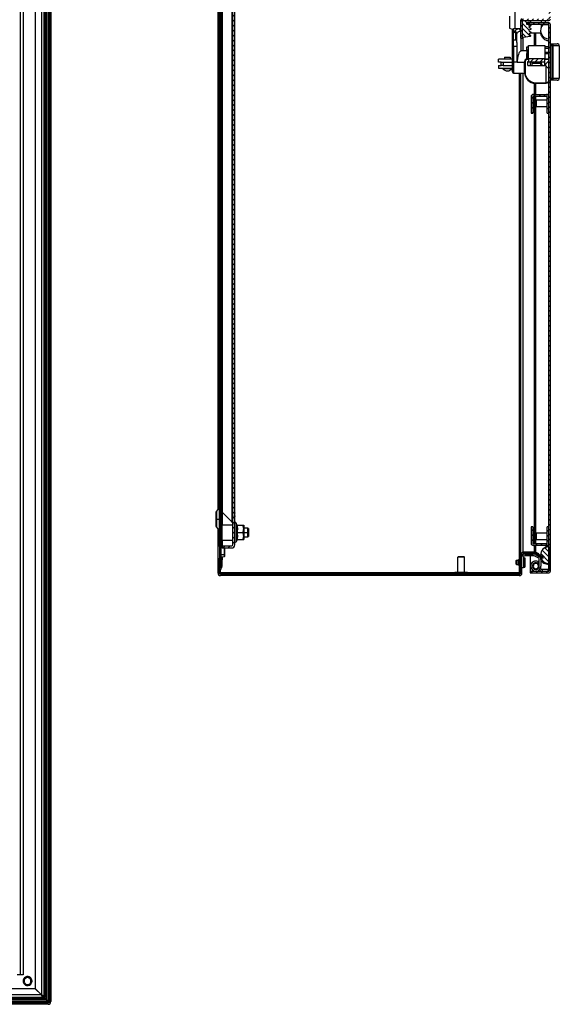
# Model space of a CAD drawing. Units: millimetres. Extents: x -761 to 6470, y -962 to 1260.
# Drawn here: x 4114 to 4601, y -569 to 321 of the extents above; entities that cross this region are included whole.
import ezdxf

# ---------------------------------------------------------------- set-up
doc = ezdxf.new("R2010")
doc.units = ezdxf.units.MM
pattern_1 = [(45, (3551.73, 2186.65), (-2.245064, 2.245064), [])]
pattern_2 = [(135, (3551.73, 2186.65), (-2.245064, -2.245064), [])]

msp = doc.modelspace()

# ---------------------------------------------------------------- hatches: boundary and pattern name
at = {"linetype": 'Continuous', "lineweight": 18}
h = msp.add_hatch(dxfattribs=at)
h.set_pattern_fill('ANSI31', style=0)
edge = h.paths.add_edge_path(flags=0)
edge.add_line((3144.15, -566.53), (3144.15, -555.93))
edge.add_line((3144.15, -555.93), (3142.95, -555.93))
edge.add_line((3142.95, -555.93), (3142.95, -566.53))
edge.add_arc((3145.35, -566.53), 2.4, 180, 270)
edge.add_line((3145.35, -568.93), (4139.25, -568.93))
edge.add_arc((4139.25, -566.53), 2.4, 270, 360)
edge.add_line((4141.65, -566.53), (4141.65, 828.67))
edge.add_arc((4139.25, 828.67), 2.4, 0, 90)
edge.add_line((4139.25, 831.07), (3144.05, 831.07))
edge.add_arc((3144.05, 828.67), 2.4, 90, 180)
edge.add_line((3141.65, 828.67), (3141.65, -565.93))
edge.add_line((3141.65, -565.93), (3142.85, -565.93))
edge.add_line((3142.85, -565.93), (3142.85, 828.67))
edge.add_arc((3144.05, 828.67), 1.2, 90, 180, ccw=False)
edge.add_line((3144.05, 829.87), (4139.25, 829.87))
edge.add_arc((4139.25, 828.67), 1.2, 0, 90, ccw=False)
edge.add_line((4140.45, 828.67), (4140.45, -566.53))
edge.add_arc((4139.25, -566.53), 1.2, 270, 360, ccw=False)
edge.add_line((4139.25, -567.73), (3145.35, -567.73))
edge.add_arc((3145.35, -566.53), 1.2, 180, 270, ccw=False)
h = msp.add_hatch(dxfattribs=at)
h.set_pattern_fill('ANSI31', angle=90, style=0)
h.set_pattern_definition(pattern_2)
h.paths.add_polyline_path([(4295.27, -173.17), (4295.27, 809.83), (4294.07, 809.83), (4294.07, -173.17)], flags=0)
h = msp.add_hatch(dxfattribs=at)
h.set_pattern_fill('ANSI31', style=0)
h.set_pattern_definition(pattern_1)
edge = h.paths.add_edge_path(flags=0)
edge.add_arc((4591.93, 321.34), 1.51, 270, 360)
edge.add_line((4593.44, 321.34), (4593.44, 814.34))
edge.add_arc((4591.93, 814.34), 1.51, 360, 450)
edge.add_line((4591.93, 815.85), (4574.94, 815.85))
edge.add_line((4574.94, 815.85), (4574.94, 814.35))
edge.add_line((4574.94, 814.35), (4591.93, 814.35))
edge.add_arc((4591.93, 814.34), 0.01, 0, 90, ccw=False)
edge.add_line((4591.94, 814.34), (4591.94, 321.34))
edge.add_arc((4591.93, 321.34), 0.01, -90, 0, ccw=False)
edge.add_line((4591.93, 321.33), (4567.95, 321.33))
edge.add_arc((4567.95, 319.82), 1.51, 90, 180)
edge.add_line((4566.44, 319.82), (4566.44, 303.83))
edge.add_line((4566.44, 303.83), (4567.94, 303.83))
edge.add_line((4567.94, 303.83), (4567.94, 319.82))
edge.add_arc((4567.95, 319.82), 0.01, 90, 180, ccw=False)
edge.add_line((4567.95, 319.83), (4591.93, 319.83))
h = msp.add_hatch(dxfattribs=at)
h.set_pattern_fill('ANSI31', style=0)
h.set_pattern_definition(pattern_1)
edge = h.paths.add_edge_path(flags=0)
edge.add_line((4307.77, -124.91), (4308.07, -124.91))
edge.add_line((4308.07, -124.91), (4308.07, 761.56))
edge.add_line((4308.07, 761.56), (4307.77, 761.56))
edge.add_line((4307.77, 761.56), (4307.77, 761.92))
edge.add_line((4307.77, 761.92), (4308.07, 761.92))
edge.add_line((4308.07, 761.92), (4308.07, 764.42))
edge.add_line((4308.07, 764.42), (4307.77, 764.42))
edge.add_line((4307.77, 764.42), (4307.77, 764.77))
edge.add_line((4307.77, 764.77), (4308.07, 764.77))
edge.add_line((4308.07, 764.77), (4308.07, 766.53))
edge.add_line((4308.07, 766.53), (4307.77, 766.53))
edge.add_line((4307.77, 766.53), (4307.77, 766.88))
edge.add_line((4307.77, 766.88), (4308.07, 766.88))
edge.add_line((4308.07, 766.88), (4308.07, 790.53))
edge.add_arc((4305.27, 790.53), 2.8, 0, 90)
edge.add_line((4305.27, 793.33), (4296.57, 793.33))
edge.add_line((4296.57, 793.33), (4296.57, 791.53))
edge.add_line((4296.57, 791.53), (4305.27, 791.53))
edge.add_arc((4305.27, 790.53), 1, 0, 90, ccw=False)
edge.add_line((4306.27, 790.53), (4306.27, -153.87))
edge.add_arc((4305.27, -153.87), 1, 270, 360, ccw=False)
edge.add_line((4305.27, -154.87), (4296.57, -154.87))
edge.add_line((4296.57, -154.87), (4296.57, -156.67))
edge.add_line((4296.57, -156.67), (4305.27, -156.67))
edge.add_arc((4305.27, -153.87), 2.8, 270, 360)
edge.add_line((4308.07, -153.87), (4308.07, -134.03))
edge.add_line((4308.07, -134.03), (4307.77, -134.03))
edge.add_line((4307.77, -134.03), (4307.77, -133.68))
edge.add_line((4307.77, -133.68), (4308.07, -133.68))
edge.add_line((4308.07, -133.68), (4308.07, -128.11))
edge.add_line((4308.07, -128.11), (4307.77, -128.11))
edge.add_line((4307.77, -128.11), (4307.77, -127.76))
edge.add_line((4307.77, -127.76), (4308.07, -127.76))
edge.add_line((4308.07, -127.76), (4308.07, -125.26))
edge.add_line((4308.07, -125.26), (4307.77, -125.26))
edge.add_line((4307.77, -125.26), (4307.77, -124.91))
h = msp.add_hatch(dxfattribs=at)
h.set_pattern_fill('ANSI31', angle=90, style=0)
h.set_pattern_definition(pattern_2)
edge = h.paths.add_edge_path(flags=0)
edge.add_line((4575.77, 309.32), (4574.33, 310.02))
edge.add_arc((4574.66, 310.7), 0.75, 115.86636, 244.13364, ccw=False)
edge.add_line((4574.33, 311.37), (4575.77, 312.07))
edge.add_arc((4575.66, 312.3), 0.25, 295.86636, 424.13364)
edge.add_line((4575.77, 312.52), (4574.33, 313.22))
edge.add_arc((4574.66, 313.9), 0.75, 115.86636, 244.13364, ccw=False)
edge.add_line((4574.33, 314.57), (4575.77, 315.27))
edge.add_arc((4575.66, 315.5), 0.25, 295.86636, 424.13364)
edge.add_line((4575.77, 315.72), (4574.33, 316.42))
edge.add_arc((4574.66, 317.1), 0.75, 115.86636, 244.13364, ccw=False)
edge.add_line((4574.33, 317.77), (4575.5, 318.34))
edge.add_arc((4575.4, 318.57), 0.25, 295.86636, 441.77328)
edge.add_line((4575.43, 318.82), (4568.43, 319.83))
edge.add_line((4568.43, 319.83), (4567.94, 319.46))
edge.add_line((4567.94, 319.46), (4567.94, 305.2))
edge.add_line((4567.94, 305.2), (4568.37, 304.76))
edge.add_line((4568.37, 304.76), (4575.43, 305.78))
edge.add_arc((4575.4, 306.03), 0.25, 278.22672, 424.13364)
edge.add_line((4575.5, 306.25), (4574.33, 306.82))
edge.add_arc((4574.66, 307.5), 0.75, 115.86636, 244.13364, ccw=False)
edge.add_line((4574.33, 308.17), (4575.77, 308.87))
edge.add_arc((4575.66, 309.1), 0.25, 295.86636, 424.13364)
h = msp.add_hatch(dxfattribs=at)
h.set_pattern_fill('ANSI31', style=0)
h.set_pattern_definition(pattern_1)
edge = h.paths.add_edge_path(flags=0)
edge.add_line((4574.94, -177.69), (4574.94, -179.19))
edge.add_line((4574.94, -179.19), (4591.93, -179.19))
edge.add_arc((4591.93, -177.68), 1.51, 270, 360)
edge.add_line((4593.44, -177.68), (4593.44, 316.32))
edge.add_arc((4591.93, 316.32), 1.51, 360, 450)
edge.add_line((4591.93, 317.83), (4571.94, 317.83))
edge.add_line((4571.94, 317.83), (4571.94, 316.33))
edge.add_line((4571.94, 316.33), (4591.93, 316.33))
edge.add_arc((4591.93, 316.32), 0.01, 0, 90, ccw=False)
edge.add_line((4591.94, 316.32), (4591.94, -177.68))
edge.add_arc((4591.93, -177.68), 0.01, 270, 360, ccw=False)
edge.add_line((4591.93, -177.69), (4574.94, -177.69))
h = msp.add_hatch(dxfattribs=at)
h.set_pattern_fill('ANSI31', style=0)
h.set_pattern_definition(pattern_1)
h.paths.add_polyline_path([(4573.44, 282.31), (4588.44, 282.31), (4588.44, 285.31), (4573.44, 285.31)], flags=0)
h = msp.add_hatch(dxfattribs=at)
h.set_pattern_fill('ANSI31', angle=90, style=0)
h.set_pattern_definition(pattern_2)
edge = h.paths.add_edge_path(flags=0)
edge.add_arc((4577.94, 251.08), 0.5, 90, 180, ccw=False)
edge.add_line((4577.94, 251.58), (4589.94, 251.58))
edge.add_arc((4589.94, 251.08), 0.5, 0, 90, ccw=False)
edge.add_line((4590.44, 251.08), (4590.44, 236.08))
edge.add_line((4590.44, 236.08), (4591.94, 236.08))
edge.add_line((4591.94, 236.08), (4591.94, 251.08))
edge.add_arc((4589.94, 251.08), 2, 0, 90)
edge.add_line((4589.94, 253.08), (4577.94, 253.08))
edge.add_arc((4577.94, 251.08), 2, 90, 180)
edge.add_line((4575.94, 251.08), (4575.94, 236.08))
edge.add_line((4575.94, 236.08), (4577.44, 236.08))
edge.add_line((4577.44, 236.08), (4577.44, 251.08))
h = msp.add_hatch(dxfattribs=at)
h.set_pattern_fill('ANSI31', angle=90, style=0)
h.set_pattern_definition(pattern_2)
edge = h.paths.add_edge_path(flags=0)
edge.add_arc((4589.94, -152.44), 0.5, 270, 360, ccw=False)
edge.add_line((4589.94, -152.94), (4577.94, -152.94))
edge.add_arc((4577.94, -152.44), 0.5, 180, 270, ccw=False)
edge.add_line((4577.44, -152.44), (4577.44, -137.44))
edge.add_line((4577.44, -137.44), (4575.94, -137.44))
edge.add_line((4575.94, -137.44), (4575.94, -152.44))
edge.add_arc((4577.94, -152.44), 2, 180, 270)
edge.add_line((4577.94, -154.44), (4589.94, -154.44))
edge.add_arc((4589.94, -152.44), 2, 270, 360)
edge.add_line((4591.94, -152.44), (4591.94, -137.44))
edge.add_line((4591.94, -137.44), (4590.44, -137.44))
edge.add_line((4590.44, -137.44), (4590.44, -152.44))
h = msp.add_hatch(dxfattribs=at)
h.set_pattern_fill('ANSI31', angle=90, style=0)
h.set_pattern_definition(pattern_2)
edge = h.paths.add_edge_path(flags=0)
edge.add_arc((4591.94, -163.19), 7.5, 90, 270)
edge.add_line((4591.94, -170.69), (4591.94, -155.69))
h = msp.add_hatch(dxfattribs=at)
h.set_pattern_fill('ANSI31', style=0)
h.set_pattern_definition(pattern_1)
edge = h.paths.add_edge_path(flags=0)
edge.add_line((4293.84, -179.27), (4293.84, -177.77))
edge.add_arc((4295.34, -177.77), 1.5, 135, 180, ccw=False)
edge.add_line((4294.28, -176.71), (4295.54, -175.45))
edge.add_arc((4293.27, -173.19), 3.2, 315, 360)
edge.add_line((4296.47, -173.19), (4296.47, -167.57))
edge.add_line((4296.47, -167.57), (4295.27, -167.57))
edge.add_line((4295.27, -167.57), (4295.27, -173.19))
edge.add_arc((4293.27, -173.19), 2, 315, 360, ccw=False)
edge.add_line((4294.69, -174.6), (4293.43, -175.86))
edge.add_arc((4295.34, -177.77), 2.7, 135, 180)
edge.add_line((4292.64, -177.77), (4292.64, -179.27))
edge.add_arc((4295.04, -179.27), 2.4, 180, 270)
edge.add_line((4295.04, -181.67), (4565.24, -181.67))
edge.add_arc((4565.24, -179.27), 2.4, 270, 360)
edge.add_line((4567.64, -179.27), (4567.64, -163.07))
edge.add_arc((4568.84, -163.07), 1.2, 90, 180, ccw=False)
edge.add_line((4568.84, -161.87), (4579.02, -161.87))
edge.add_arc((4579.02, -163.07), 1.2, 60, 90, ccw=False)
edge.add_line((4579.62, -162.03), (4586.57, -166.05))
edge.add_line((4586.57, -166.05), (4587.17, -165.01))
edge.add_line((4587.17, -165.01), (4580.22, -160.99))
edge.add_arc((4579.02, -163.07), 2.4, 60, 90)
edge.add_line((4579.02, -160.67), (4568.84, -160.67))
edge.add_arc((4568.84, -163.07), 2.4, 90, 180)
edge.add_line((4566.44, -163.07), (4566.44, -179.27))
edge.add_arc((4565.24, -179.27), 1.2, -90, 0, ccw=False)
edge.add_line((4565.24, -180.47), (4295.04, -180.47))
edge.add_arc((4295.04, -179.27), 1.2, 180, 270, ccw=False)

# ---------------------------------------------------------------- linework, layer by layer
at = {"color": 7, "linetype": 'Continuous', "lineweight": 25}
for p, q in [((4139.25, 828.28), (4139.25, -566.14)), ((4140.45, 828.67), (4140.45, -566.53)), ((4141.65, 828.67), (4141.65, -566.53)), ((4133.17, 822.52), (4133.17, -560.38)), ((4135.43, 823.62), (4135.43, -561.47)), ((4136.69, 824.87), (4136.69, -562.73)), ((4137.75, 826.78), (4137.75, -564.64)), ((4127.55, 816.9), (4127.55, -554.76)), ((4294.07, 809.83), (4294.07, -173.17)), ((4295.27, 809.83), (4295.27, -173.17)), ((4113.85, 804.47), (4113.85, -542.33)), ((4116.65, 804.47), (4116.65, -542.33)), ((4306.27, -153.87), (4306.27, 790.53)), ((4296.47, 772.33), (4296.47, -135.67)), ((4305.27, 769.63), (4305.27, -132.97)), ((4292.64, 758.24), (4292.64, -121.58)), ((4296.57, -124.27), (4296.57, 760.93)), ((4308.07, -124.91), (4308.07, 761.56)), ((4556.34, 323.83), (4556.34, 312.83)), ((4561.14, 328.33), (4561.14, 312.33)), ((4556.34, 312.83), (4559.3, 311.84)), ((4564.87, 312.33), (4560.14, 312.33)), ((4566.44, 319.82), (4566.44, 303.83)), ((4568.43, 319.83), (4567.94, 319.46)), ((4567.94, 319.82), (4567.94, 303.83)), ((4567.94, 319.46), (4567.94, 305.2)), ((4567.95, 319.83), (4591.93, 319.83)), ((4575.43, 318.82), (4568.43, 319.83)), ((4569.14, 319.83), (4569.14, 319.72)), ((4571.94, 316.33), (4571.94, 317.83)), ((4591.93, 317.83), (4571.94, 317.83)), ((4591.93, 316.33), (4571.94, 316.33)), ((4574.33, 317.77), (4575.5, 318.34)), ((4575.77, 315.72), (4574.33, 316.42)), ((4574.33, 314.57), (4575.77, 315.27)), ((4575.77, 312.52), (4574.33, 313.22)), ((4574.33, 311.37), (4575.77, 312.07)), ((4586.84, 316.31), (4591.94, 316.31)), ((4588.64, 319.83), (4588.64, 317.83)), ((4588.64, 316.33), (4588.64, 316.31)), ((4591.93, 316.32), (4588.64, 316.32)), ((4591.94, 316.32), (4591.93, 316.32)), ((4591.94, -177.68), (4591.94, 316.32)), ((4593.44, -177.68), (4593.44, 316.32)), ((4560.14, 309.16), (4559.14, 309.16)), ((4559.14, 302.66), (4559.14, 309.16)), ((4560.14, 309.72), (4560.14, 310.09)), ((4560.14, 310.09), (4561.02, 310.09)), ((4560.14, 309.16), (4560.14, 309.72)), ((4560.14, 309.16), (4561.02, 309.16)), ((4560.14, 302.33), (4560.14, 309.16)), ((4561.94, 308.23), (4561.94, 302.33)), ((4561.94, 308.23), (4562.88, 308.23)), ((4562.88, 301.35), (4562.88, 308.23)), ((4566.44, 303.83), (4567.94, 303.83)), ((4566.87, 292.33), (4566.87, 303.83)), ((4567.94, 305.2), (4568.37, 304.76)), ((4568.37, 304.76), (4575.43, 305.78)), ((4575.77, 309.32), (4574.33, 310.02)), ((4574.33, 308.17), (4575.77, 308.87)), ((4575.5, 306.25), (4574.33, 306.82)), ((4584.86, 308.33), (4574.65, 308.33)), ((4559.14, 296.33), (4560.14, 296.33)), ((4559.14, 282.33), (4559.14, 296.33)), ((4560.14, 296.33), (4560.14, 302.33)), ((4560.14, 302.33), (4561.94, 302.33)), ((4563.39, 296.33), (4560.14, 296.33)), ((4560.14, 296.33), (4560.14, 282.33)), ((4563.39, 282.33), (4563.39, 296.33)), ((4571.94, 296.03), (4573.44, 296.03)), ((4571.94, 293.03), (4571.94, 296.03)), ((4573.44, 297.31), (4588.44, 297.31)), ((4573.44, 285.31), (4573.44, 297.31)), ((4588.44, 297.31), (4588.44, 285.31)), ((4591.94, 296.03), (4588.44, 296.03)), ((4591.94, 294.53), (4588.44, 294.53)), ((4593.44, 298.83), (4595.44, 298.83)), ((4595.44, 297.23), (4593.44, 297.23)), ((4594.94, 296.83), (4593.44, 296.83)), ((4594.94, 267.83), (4594.94, 296.83)), ((4595.44, 298.83), (4599.44, 298.83)), ((4595.44, 298.83), (4595.44, 297.23)), ((4595.44, 297.23), (4595.44, 267.43)), ((4601.44, 296.83), (4601.44, 267.83)), ((4546.53, 282.33), (4546.53, 284.83)), ((4559.14, 284.83), (4546.53, 284.83)), ((4551.98, 286.83), (4551.98, 284.83)), ((4551.98, 286.83), (4556.98, 286.83)), ((4556.98, 286.83), (4556.98, 284.83)), ((4566.61, 292.23), (4566.87, 292.33)), ((4571.94, 292.33), (4566.87, 292.33)), ((4571.94, 293.03), (4571.94, 290.08)), ((4573.44, 293.03), (4571.94, 293.03)), ((4573.44, 288.46), (4572.34, 289.28)), ((4572.44, 284.58), (4572.44, 285.08)), ((4572.44, 285.08), (4573.44, 285.08)), ((4588.44, 285.31), (4573.44, 285.31)), ((4573.44, 285.31), (4573.44, 282.31)), ((4588.44, 291.13), (4591.94, 291.13)), ((4591.94, 289.83), (4588.44, 289.83)), ((4588.44, 282.31), (4588.44, 285.31)), ((4588.44, 285.08), (4591.94, 285.08)), ((4548.98, 282.33), (4546.53, 282.33)), ((4546.53, 279.33), (4546.53, 276.83)), ((4546.53, 279.33), (4548.98, 279.33)), ((4546.53, 276.83), (4559.23, 276.83)), ((4548.98, 279.33), (4548.98, 282.33)), ((4548.98, 282.33), (4550.73, 282.33)), ((4550.73, 279.33), (4548.98, 279.33)), ((4550.23, 276.33), (4550.23, 276.83)), ((4558.73, 276.33), (4550.23, 276.33)), ((4550.73, 282.33), (4550.73, 279.33)), ((4550.73, 282.33), (4559.14, 282.33)), ((4550.73, 279.33), (4559.14, 279.33)), ((4558.73, 276.33), (4558.73, 276.83)), ((4560.14, 282.33), (4559.14, 282.33)), ((4563.39, 282.33), (4560.14, 282.33)), ((4569.94, 273.08), (4569.94, 282.58)), ((4570.44, 282.58), (4569.94, 282.58)), ((4570.44, 282.58), (4570.44, 273.08)), ((4572.94, 282.83), (4573.44, 282.83)), ((4572.94, 279.33), (4572.94, 282.83)), ((4572.94, 279.33), (4588.44, 279.33)), ((4588.44, 282.31), (4573.44, 282.31)), ((4574.94, 282.31), (4574.94, 279.33)), ((4576.54, 282.31), (4576.54, 279.33)), ((4576.54, 281.33), (4584.94, 281.33)), ((4584.84, 280.06), (4584.6, 279.4)), ((4584.94, 282.31), (4584.94, 280.23)), ((4585.94, 279.33), (4585.94, 279.86)), ((4588.44, 279.33), (4588.44, 282.31)), ((4591.94, 283.38), (4589.04, 280.48)), ((4589.04, 280.48), (4589.04, 278.98)), ((4589.04, 278.98), (4589.44, 278.58)), ((4589.44, 263.58), (4589.44, 278.58)), ((4591.94, 277.08), (4590.94, 277.08)), ((4560.14, 272.33), (4569.97, 272.33)), ((4566.44, 272.33), (4566.44, -162.43)), ((4570.44, 273.08), (4569.94, 273.08)), ((4593.44, 267.83), (4594.94, 267.83)), ((4593.44, 267.43), (4595.44, 267.43)), ((4595.44, 267.43), (4595.44, 265.83)), ((4579.94, 263.58), (4589.44, 263.58)), ((4579.94, 263.58), (4579.94, 263.08)), ((4589.44, 263.08), (4579.94, 263.08)), ((4589.44, 263.08), (4589.44, 263.58)), ((4595.44, 265.83), (4593.44, 265.83)), ((4599.44, 265.83), (4595.44, 265.83)), ((4575.94, 251.08), (4575.94, 236.08)), ((4577.44, 251.08), (4577.44, 236.08)), ((4577.94, 253.08), (4589.94, 253.08)), ((4577.94, 251.58), (4589.94, 251.58)), ((4590.44, 253.08), (4591.94, 253.08)), ((4590.44, 253.08), (4590.44, 253.02)), ((4590.44, 236.08), (4590.44, 251.08)), ((4591.94, 236.08), (4591.94, 251.08)), ((4579.94, 247.33), (4580.44, 247.83)), ((4579.94, 242.33), (4579.94, 247.33)), ((4579.94, 242.33), (4580.44, 241.83)), ((4580.44, 247.83), (4580.44, 241.83)), ((4590.44, 247.83), (4580.44, 247.83)), ((4590.44, 241.83), (4580.44, 241.83)), ((4575.94, 236.08), (4577.44, 236.08)), ((4590.44, 236.08), (4591.94, 236.08)), ((4291.07, -130.67), (4291.07, -124.1)), ((4294.05, -119.7), (4291.33, -123.32)), ((4305.27, -132.97), (4296.57, -124.27)), ((4291.07, -130.67), (4291.33, -130.67)), ((4291.07, -137.24), (4291.07, -130.67)), ((4291.33, -130.67), (4294.05, -130.67)), ((4294.07, -130.67), (4294.05, -130.67)), ((4307.77, -125.26), (4307.77, -124.91)), ((4308.07, -124.91), (4307.77, -124.91)), ((4307.77, -125.26), (4308.07, -125.26)), ((4308.07, -127.76), (4307.77, -127.76)), ((4307.77, -128.11), (4307.77, -127.76)), ((4307.77, -128.11), (4308.07, -128.11)), ((4308.07, -124.91), (4308.07, -125.26)), ((4308.07, -127.76), (4308.07, -125.26)), ((4308.07, -127.76), (4308.07, -128.11)), ((4308.07, -133.68), (4308.07, -128.11)), ((4291.33, -138.02), (4294.05, -141.64)), ((4292.64, -139.76), (4292.64, -154.92)), ((4296.27, -137.92), (4295.27, -137.92)), ((4296.27, -135.67), (4306.27, -135.67)), ((4296.27, -135.67), (4296.27, -149.67)), ((4308.07, -133.68), (4307.77, -133.68)), ((4307.77, -134.03), (4307.77, -133.68)), ((4307.77, -134.03), (4308.07, -134.03)), ((4308.07, -133.68), (4308.07, -134.03)), ((4308.07, -153.87), (4308.07, -134.03)), ((4309.27, -134.13), (4309.27, -151.21)), ((4309.9, -135.86), (4309.27, -134.13)), ((4309.51, -135.83), (4309.9, -135.86)), ((4309.94, -136.1), (4309.9, -135.86)), ((4310.01, -136.17), (4315.27, -136.17)), ((4316.07, -136.17), (4316.07, -139.42)), ((4319.77, -138.67), (4316.07, -138.67)), ((4316.07, -139.42), (4316.07, -145.92)), ((4320.27, -139.17), (4319.77, -138.67)), ((4319.77, -142.67), (4319.77, -138.67)), ((4320.27, -139.17), (4320.27, -142.67)), ((4575.94, -137.44), (4575.94, -152.44)), ((4577.44, -137.44), (4575.94, -137.44)), ((4577.44, -137.44), (4577.44, -152.44)), ((4591.94, -137.44), (4590.44, -137.44)), ((4590.44, -152.44), (4590.44, -137.44)), ((4591.94, -152.44), (4591.94, -137.44)), ((4295.27, -142.67), (4296.27, -142.67)), ((4295.27, -147.42), (4296.27, -147.42)), ((4296.27, -149.67), (4306.27, -149.67)), ((4296.47, -149.67), (4296.47, -156.79)), ((4309.9, -149.49), (4309.27, -151.21)), ((4309.9, -149.49), (4309.51, -149.51)), ((4310.01, -142.67), (4315.27, -142.67)), ((4310.01, -149.17), (4315.27, -149.17)), ((4316.07, -145.92), (4316.07, -149.17)), ((4316.07, -146.67), (4319.77, -146.67)), ((4319.77, -146.67), (4319.77, -142.67)), ((4320.27, -142.67), (4319.77, -142.67)), ((4319.77, -146.67), (4320.27, -146.17)), ((4320.27, -142.67), (4320.27, -146.17)), ((4579.94, -143.69), (4580.44, -143.19)), ((4579.94, -148.69), (4579.94, -143.69)), ((4579.94, -148.69), (4580.44, -149.19)), ((4580.44, -143.19), (4580.44, -149.19)), ((4590.44, -143.19), (4580.44, -143.19)), ((4590.44, -149.19), (4580.44, -149.19)), ((4294.07, -154.92), (4292.57, -154.92)), ((4292.57, -154.92), (4292.57, -166.42)), ((4296.57, -156.67), (4296.57, -154.87)), ((4296.57, -154.87), (4305.27, -154.87)), ((4296.57, -156.67), (4305.27, -156.67)), ((4298.72, -157.09), (4298.47, -157.05)), ((4589.94, -152.94), (4577.94, -152.94)), ((4589.94, -154.44), (4577.94, -154.44)), ((4590.44, -154.44), (4590.44, -154.38)), ((4591.94, -154.44), (4590.44, -154.44)), ((4591.94, -155.69), (4591.94, -170.69)), ((4294.07, -166.42), (4292.57, -166.42)), ((4292.64, -166.42), (4292.64, -177.38)), ((4296.47, -167.5), (4295.27, -167.5)), ((4296.47, -167.57), (4295.27, -167.57)), ((4295.27, -173.19), (4295.27, -167.57)), ((4296.47, -164.55), (4296.47, -167.5)), ((4296.47, -167.57), (4296.47, -167.5)), ((4296.47, -173.19), (4296.47, -167.57)), ((4298.47, -164.29), (4298.72, -164.25)), ((4510.14, -164.47), (4509.64, -164.97)), ((4509.64, -178.47), (4509.64, -164.97)), ((4515.64, -164.97), (4509.64, -164.97)), ((4510.14, -164.47), (4515.14, -164.47)), ((4515.14, -164.47), (4515.64, -164.97)), ((4515.64, -178.47), (4515.64, -164.97)), ((4562.32, -167.97), (4562.62, -167.67)), ((4562.32, -171.37), (4562.32, -167.97)), ((4562.62, -167.67), (4562.62, -171.67)), ((4562.62, -167.67), (4564.44, -167.67)), ((4564.44, -167.17), (4565.44, -167.17)), ((4564.44, -172.17), (4564.44, -167.17)), ((4565.44, -162.67), (4566.44, -162.67)), ((4565.44, -164.27), (4565.44, -162.67)), ((4565.44, -164.27), (4566.44, -164.27)), ((4565.44, -178.07), (4565.44, -164.27)), ((4566.53, -162.43), (4566.44, -162.43)), ((4566.44, -162.67), (4566.44, -162.43)), ((4566.44, -163.07), (4566.44, -162.67)), ((4566.44, -179.27), (4566.44, -163.07)), ((4567.64, -179.27), (4567.64, -163.07)), ((4568.84, -160.25), (4568.42, -160.75)), ((4568.84, -160.25), (4579.02, -160.25)), ((4579.02, -160.67), (4568.84, -160.67)), ((4579.02, -161.87), (4568.84, -161.87)), ((4569.14, -164.67), (4569.14, -174.67)), ((4569.14, -166.16), (4569.82, -165.47)), ((4569.82, -165.47), (4569.82, -173.87)), ((4569.82, -165.47), (4570.32, -165.47)), ((4570.14, -162.17), (4577.89, -162.17)), ((4578.24, -163.67), (4570.14, -163.67)), ((4570.32, -165.47), (4570.32, -173.87)), ((4574.94, -160.25), (4574.94, -160.67)), ((4574.94, -161.87), (4574.94, -162.17)), ((4574.94, -163.67), (4574.94, -177.68)), ((4582.84, -166.02), (4579.24, -163.94)), ((4579.56, -162.6), (4583.53, -164.76)), ((4579.62, -160.4), (4580.22, -160.4)), ((4579.62, -160.4), (4582.52, -162.01)), ((4586.57, -166.05), (4579.62, -162.03)), ((4580.22, -160.4), (4582.57, -161.7)), ((4587.17, -165.01), (4580.22, -160.99)), ((4582.52, -162.01), (4582.51, -162.32)), ((4582.6, -163.76), (4582.72, -164.31)), ((4583.34, -173.07), (4583.34, -166.88)), ((4584.84, -166.95), (4584.84, -173.07)), ((4586.57, -166.05), (4587.17, -165.01)), ((4292.64, -177.38), (4292.67, -177.38)), ((4292.64, -177.77), (4292.64, -179.27)), ((4294.69, -174.22), (4293.43, -175.47)), ((4293.43, -175.86), (4294.69, -174.6)), ((4293.43, -175.47), (4293.82, -175.47)), ((4293.84, -177.77), (4293.84, -179.27)), ((4295.27, -173.17), (4294.07, -173.17)), ((4294.28, -176.71), (4295.54, -175.45)), ((4294.69, -174.22), (4294.99, -174.22)), ((4562.32, -171.37), (4562.62, -171.67)), ((4562.62, -171.67), (4564.44, -171.67)), ((4564.44, -172.17), (4565.44, -172.17)), ((4569.14, -174.67), (4567.64, -174.67)), ((4569.14, -173.19), (4569.82, -173.87)), ((4569.82, -173.87), (4570.32, -173.87)), ((4574.94, -177.68), (4579.84, -177.68)), ((4574.94, -177.69), (4574.94, -179.19)), ((4574.94, -177.69), (4591.93, -177.69)), ((4577.16, -172.72), (4577.26, -172.73)), ((4577.22, -173.81), (4577.29, -173.78)), ((4577.23, -172.32), (4577.31, -172.33)), ((4577.77, -173.09), (4577.24, -173.09)), ((4577.31, -172.33), (4577.26, -172.73)), ((4577.29, -173.78), (4577.43, -174.15)), ((4577.34, -174.19), (4577.43, -174.15)), ((4577.69, -171.33), (4577.77, -171.38)), ((4578, -171.06), (4577.77, -171.38)), ((4577.9, -175.12), (4577.95, -175.07)), ((4577.94, -171.01), (4578, -171.06)), ((4577.95, -175.07), (4578.25, -175.33)), ((4578.18, -175.41), (4578.25, -175.33)), ((4578.8, -170.34), (4578.84, -170.43)), ((4579.2, -170.25), (4578.84, -170.43)), ((4579.11, -175.98), (4579.13, -175.91)), ((4579.13, -175.91), (4579.52, -176)), ((4579.16, -170.18), (4579.2, -170.25)), ((4579.5, -176.1), (4579.52, -176)), ((4580.24, -169.99), (4580.24, -170.09)), ((4580.64, -170.09), (4580.24, -170.09)), ((4580.57, -176.1), (4580.96, -176)), ((4580.59, -176.17), (4580.57, -176.1)), ((4580.64, -170.02), (4580.64, -170.09)), ((4580.64, -177.68), (4585.61, -177.68)), ((4580.98, -176.1), (4580.96, -176)), ((4582.36, -169.02), (4581.57, -170.29)), ((4581.68, -170.34), (4581.63, -170.43)), ((4581.99, -170.62), (4581.63, -170.43)), ((4581.93, -175.6), (4582.23, -175.33)), ((4581.98, -175.66), (4581.93, -175.6)), ((4582.02, -170.55), (4581.99, -170.62)), ((4582.29, -175.41), (4582.23, -175.33)), ((4582.7, -173.09), (4583.24, -173.09)), ((4582.79, -171.33), (4582.71, -171.38)), ((4582.93, -171.71), (4582.71, -171.38)), ((4582.9, -174.53), (4583.04, -174.15)), ((4582.97, -174.55), (4582.9, -174.53)), ((4582.99, -171.67), (4582.93, -171.71)), ((4583.14, -174.19), (4583.04, -174.15)), ((4583.32, -172.72), (4583.22, -172.73)), ((4583.26, -173.12), (4583.22, -172.73)), ((4583.34, -173.12), (4583.26, -173.12)), ((4584.84, -175.19), (4584.84, -173.23)), ((4585.84, -176.19), (4585.84, -177.69)), ((4590.94, -176.19), (4585.84, -176.19)), ((4590.94, -176.19), (4590.94, -177.69)), ((4590.94, -177.68), (4591.93, -177.68)), ((4591.93, -177.68), (4591.94, -177.68)), ((4295.04, -179.22), (4295.04, -179.27)), ((4295.04, -179.27), (4295.04, -180.47)), ((4565.24, -180.47), (4295.04, -180.47)), ((4565.24, -181.67), (4295.04, -181.67)), ((4506.89, -178.47), (4506.89, -179.47)), ((4506.89, -178.47), (4518.39, -178.47)), ((4506.89, -179.47), (4518.39, -179.47)), ((4508.89, -180.47), (4508.89, -179.47)), ((4516.39, -180.47), (4516.39, -179.47)), ((4518.39, -178.47), (4518.39, -179.47)), ((4565.24, -179.27), (4565.24, -178.97)), ((4565.24, -180.47), (4565.24, -179.27)), ((4565.44, -178.07), (4566.44, -178.07)), ((4565.44, -179.67), (4565.44, -178.07)), ((4565.44, -179.67), (4566.37, -179.67)), ((4574.94, -179.19), (4591.93, -179.19)), ((4113.85, -542.33), (4111.15, -542.33)), ((4116.65, -542.33), (4113.85, -542.33)), ((4117.08, -547.55), (4117.56, -547.6)), ((4124.22, -548.3), (4123.74, -548.25)), ((4127.48, -554.83), (3155.83, -554.83)), ((4127.48, -554.83), (4133.1, -560.45)), ((4133.17, -560.38), (4127.55, -554.76)), ((4133.15, -560.43), (4133.15, -560.36)), ((4139.25, -567.73), (3145.35, -567.73)), ((4139.25, -568.93), (3145.35, -568.93)), ((4134.2, -562.71), (3149.11, -562.71)), ((4133.1, -560.45), (3150.2, -560.45)), ((4133.08, -560.43), (4133.15, -560.43)), ((4134.2, -562.71), (4134.2, -561.86)), ((4135.45, -563.12), (4134.2, -561.86)), ((4134.2, -562.71), (4135.45, -563.97)), ((4134.59, -561.47), (4135.43, -561.47)), ((4134.59, -561.47), (4135.84, -562.73)), ((4136.69, -562.73), (4135.43, -561.47)), ((4135.45, -563.12), (4135.45, -563.97)), ((4135.84, -562.73), (4136.69, -562.73)), ((4137.36, -565.03), (4138.86, -566.53)), ((4137.75, -564.64), (4139.25, -566.14))]:
    msp.add_line(p, q, dxfattribs=at)
at = {"color": 8, "linetype": 'Continuous', "lineweight": 25}
for p, q in [((4293.43, 757.19), (4293.43, -120.53)), ((4560.14, 310.09), (4560.14, 312.33)), ((4564.87, 312.33), (4564.74, 312.32)), ((4572.4, 319.25), (4572.4, 319.83)), ((4573.65, 319.83), (4573.65, 319.07)), ((4585.19, 317.83), (4585.19, 319.83)), ((4585.19, 314.09), (4585.19, 316.33)), ((4591.93, 316.32), (4591.93, 316.31)), ((4566.61, 303.83), (4566.61, 292.23)), ((4568.84, 292.33), (4568.84, 304.83)), ((4579.02, 297.31), (4579.02, 308.33)), ((4580.22, 297.31), (4580.22, 308.33)), ((4601.44, 296.83), (4595.44, 296.83)), ((4560.14, 282.33), (4560.14, 272.33)), ((4563.39, 282.33), (4569.94, 282.33)), ((4573.44, 284.58), (4572.44, 284.58)), ((4584.84, 279.33), (4584.84, 280.06)), ((4591.94, 284.58), (4588.44, 284.58)), ((4565.24, 272.33), (4565.24, -167.17)), ((4568.84, -160.25), (4568.84, 272.33)), ((4595.44, 267.83), (4601.44, 267.83)), ((4579.02, 253.08), (4579.02, 263.12)), ((4580.22, 253.08), (4580.22, 263.08)), ((4579.02, -152.94), (4579.02, 251.58)), ((4580.22, 247.61), (4580.22, 251.58)), ((4580.22, -143.41), (4580.22, 242.05)), ((4291.33, -123.32), (4291.33, -130.67)), ((4294.05, -130.67), (4294.05, -119.7)), ((4291.33, -130.67), (4291.33, -138.02)), ((4294.05, -141.64), (4294.05, -130.67)), ((4293.43, -140.81), (4293.43, -154.92)), ((4316.07, -142.67), (4319.77, -142.67)), ((4580.22, -152.94), (4580.22, -148.97)), ((4579.02, -160.25), (4579.02, -154.44)), ((4580.22, -160.4), (4580.22, -154.44)), ((4293.43, -166.42), (4293.43, -175.47)), ((4294.69, -173.17), (4294.69, -174.22)), ((4295.04, -179.22), (4295.04, -175.95)), ((4565.24, -172.17), (4565.24, -178.97)), ((4584.34, -175.19), (4584.84, -175.19)), ((4591.93, -171.58), (4591.93, -177.68)), ((4506.89, -179.27), (4295.04, -179.27)), ((4565.24, -179.27), (4518.39, -179.27)), ((4135.45, -563.97), (4043.65, -563.97)), ((4137.36, -565.03), (4043.65, -565.03)), ((4138.86, -566.53), (4043.65, -566.53))]:
    msp.add_line(p, q, dxfattribs=at)
at = {"color": 7, "linetype": 'Continuous', "lineweight": 25, "flags": 128}
msp.add_lwpolyline([(4560.14, 309.72), (4559.94, 309.71), (4559.76, 309.68), (4559.58, 309.63), (4559.43, 309.56), (4559.31, 309.47), (4559.21, 309.38), (4559.16, 309.27), (4559.14, 309.16)], dxfattribs=at)
at = {"color": 7, "linetype": 'Continuous', "lineweight": 25}
for centre, radius, start, end in [((4567.95, 319.82), 1.51, 90, 180), ((4591.93, 321.34), 1.51, 270, 0), ((4560.14, 311.33), 1, 90, 180), ((4567.95, 319.82), 0.01, 90, 180), ((4574.66, 317.1), 0.75, 115.86636, 244.13364), ((4574.66, 313.9), 0.75, 115.86636, 244.13364), ((4574.66, 310.7), 0.75, 115.86636, 244.13364), ((4575.4, 318.57), 0.25, 295.86636, 81.77328), ((4575.66, 315.5), 0.25, 295.86636, 64.13364), ((4575.66, 312.3), 0.25, 295.86636, 64.13364), ((4591.94, 310.81), 7.5, 132.83343, 270), ((4591.93, 316.32), 1.51, 360, 90), ((4591.93, 316.32), 0.01, 360, 90), ((4560.1, 309.12), 0.965, 87.86347, 177.69082), ((4574.66, 307.5), 0.75, 115.86636, 244.13364), ((4575.4, 306.03), 0.25, 278.22672, 64.13364), ((4575.66, 309.1), 0.25, 295.86636, 64.13364), ((4599.44, 296.83), 2, 0, 90), ((4572.44, 282.58), 2.5, 90, 180), ((4572.94, 290.08), 1, 180, 233.1301), ((4554.48, 279.85), 5.52, 219.59775, 320.40225), ((4572.44, 282.58), 2, 90, 180), ((4585.37, 279.86), 0.567, 0, 160), ((4560.14, 273.33), 1, 180, 270), ((4579.94, 273.08), 10, 180, 270), ((4579.94, 273.08), 9.5, 180, 270), ((4599.44, 267.83), 2, 270, 0), ((4577.94, 251.08), 2, 90, 180), ((4577.94, 251.08), 0.5, 90, 180), ((4589.94, 251.08), 2, 0, 90), ((4589.94, 251.08), 0.5, 0, 90), ((4292.37, -124.1), 1.3, 143.1301, 180), ((4293.97, -119.64), 0.1, 323.1301, 0), ((4292.37, -137.24), 1.3, 180, 216.8699), ((4293.97, -141.7), 0.1, 360, 36.8699), ((4308.69, -134.34), 0.619, 20, 180), ((4308.69, -151), 0.619, 180, 340), ((4298.58, -157.58), 0.498, 0.10876, 76.88143), ((4305.27, -153.87), 2.8, 270, 0), ((4305.27, -153.87), 1, 270, 0), ((4577.94, -152.44), 2, 180, 270), ((4577.94, -152.44), 0.5, 180, 270), ((4591.94, -163.19), 7.5, 90, 270), ((4589.94, -152.44), 0.5, 270, 0), ((4589.94, -152.44), 2, 270, 0), ((4298.58, -163.76), 0.498, 283.11687, 359.8902), ((4568.84, -163.07), 2.4, 90, 180), ((4568.84, -163.07), 1.2, 90, 180), ((4570.14, -164.67), 2.5, 90, 180), ((4570.14, -164.67), 1, 90, 180), ((4580.24, -173.09), 4.6, 90, 193.65003), ((4580.24, -173.1), 4.6, 62.51765, 180), ((4577.89, -165.67), 3.5, 61.47757, 90), ((4578.24, -165.67), 2, 60, 90), ((4579.02, -163.07), 2.4, 60, 90), ((4579.02, -163.07), 1.2, 60, 90), ((4580.24, -173.09), 4.6, 47.63124, 90), ((4582.34, -166.88), 1, 0.02273, 59.87913), ((4582.34, -166.95), 2.5, 0, 61.47757), ((4295.34, -177.77), 2.7, 135, 180), ((4295.34, -177.77), 1.5, 135, 180), ((4293.27, -173.19), 2, 315, 360), ((4293.27, -173.19), 3.2, 315, 360), ((4580.24, -173.1), 4.6, 180, 266.70851), ((4580.24, -173.09), 3.1, 64.46858, 180), ((4580.24, -173.09), 3.1, 180, 0), ((4580.24, -173.09), 3, 0, 180), ((4580.24, -173.09), 3, 180, 0), ((4580.24, -173.09), 2.46, 0, 180), ((4580.24, -173.09), 2.46, 180, 0), ((4580.24, -173.1), 4.6, 273.29149, 0), ((4580.24, -173.09), 3.1, 0, 64.46858), ((4580.24, -173.09), 3.1, 0, 0.36065), ((4585.84, -175.19), 2.5, 205.37309, 270), ((4580.24, -173.1), 4.6, 0, 0.31946), ((4585.84, -175.19), 1, 180, 270), ((4591.93, -177.68), 0.01, 270, 360), ((4591.93, -177.68), 1.51, 270, 360), ((4295.04, -179.27), 2.4, 180, 270), ((4295.04, -179.27), 1.2, 180, 270), ((4565.24, -179.27), 1.2, 270, 0), ((4565.24, -179.27), 2.4, 270, 0), ((4120.65, -547.93), 4, 116.36243, 270), ((4120.65, -547.93), 4, 296.39704, 90), ((4139.25, -566.53), 1.2, 270, 0), ((4139.25, -566.53), 2.4, 270, 0)]:
    msp.add_arc(centre, radius, start, end, dxfattribs=at)
at = {"color": 8, "linetype": 'Continuous', "lineweight": 25}
for centre, radius, start, end in [((4564.68, 310.43), 1.89, 22.28684, 88.38345), ((4585.37, 278.86), 0.624, 49.3474, 130.6526)]:
    msp.add_arc(centre, radius, start, end, dxfattribs=at)
at = {"color": 7, "linetype": 'Continuous', "lineweight": 25}
for points, knots in [([(4564.74, 312.32), (4564.45, 312.28), (4563.91, 312.21), (4563.15, 311.88), (4562.42, 311.44), (4561.71, 310.85), (4561.24, 310.34), (4561.02, 310.09)], [0, 0, 0, 0, 0.231292, 0.420815, 0.608068, 0.81217, 1, 1, 1, 1]), ([(4566.44, 311.55), (4566.38, 311.62), (4566.25, 311.8), (4565.96, 312.02), (4565.49, 312.27), (4565.1, 312.31), (4564.85, 312.33)], [0, 0, 0, 0, 0.142018, 0.368188, 0.589493, 1, 1, 1, 1]), ([(4559.14, 309.16), (4559.14, 309.63), (4559.14, 310.58), (4559.14, 311.26), (4559.14, 311.26), (4559.14, 311.26)], [0, 0, 0, 0, 0.369618, 0.744217, 1, 1, 1, 1]), ([(4559.14, 296.33), (4559.14, 297.6), (4559.14, 299.86), (4559.14, 301.8), (4559.14, 302.66)], [0, 0, 0, 0, 0.559827, 1, 1, 1, 1]), ([(4559.14, 302.66), (4559.14, 302.63), (4559.15, 302.58), (4559.25, 302.5), (4559.4, 302.43), (4559.59, 302.38), (4559.82, 302.34), (4560.01, 302.34), (4560.14, 302.33)], [0, 0, 0, 0, 0.156328, 0.294654, 0.516625, 0.644328, 0.767401, 1, 1, 1, 1]), ([(4561.02, 310.09), (4561.26, 310.05), (4561.73, 309.97), (4562.33, 309.54), (4562.76, 308.94), (4562.84, 308.47), (4562.88, 308.23)], [0, 0, 0, 0, 0.251743, 0.498396, 0.745953, 1, 1, 1, 1]), ([(4561.02, 309.16), (4561.16, 309.15), (4561.43, 309.12), (4561.74, 308.87), (4561.92, 308.55), (4561.94, 308.34), (4561.94, 308.23)], [0, 0, 0, 0, 0.280826, 0.557558, 0.776888, 1, 1, 1, 1]), ([(4561.94, 302.33), (4562, 302.33), (4562.1, 302.32), (4562.31, 302.25), (4562.55, 302.08), (4562.77, 301.76), (4562.84, 301.5), (4562.88, 301.35)], [0, 0, 0, 0, 0.093803, 0.191415, 0.409734, 0.675633, 1, 1, 1, 1]), ([(4563.39, 296.33), (4563.36, 297.32), (4563.31, 299.1), (4563.01, 300.66), (4562.88, 301.35)], [0, 0, 0, 0, 0.557646, 1, 1, 1, 1]), ([(4566.61, 292.23), (4566.3, 292.05), (4565.66, 291.68), (4564.79, 290.28), (4564.03, 288.18), (4563.49, 285.44), (4563.42, 283.34), (4563.39, 282.33)], [0, 0, 0, 0, 0.184146, 0.37756, 0.57264, 0.794499, 1, 1, 1, 1]), ([(4571.94, 284.99), (4571.94, 285.11), (4571.94, 286.21), (4571.94, 287.94), (4571.94, 289.74), (4571.94, 289.97), (4571.94, 290.08)], [0, 0, 0, 0, 0.03823, 0.358521, 0.678975, 1, 1, 1, 1]), ([(4559.14, 273.33), (4559.14, 273.4), (4559.14, 273.54), (4559.14, 274.7), (4559.14, 276.63), (4559.14, 279.28), (4559.14, 281.34), (4559.14, 282.33)], [0, 0, 0, 0, 0.177566, 0.367139, 0.563365, 0.789755, 1, 1, 1, 1]), ([(4589.44, 278.58), (4589.79, 278.23), (4590.48, 277.54), (4591.26, 276.76), (4591.7, 276.32), (4591.9, 276.12), (4591.93, 276.09), (4591.94, 276.08)], [0, 0, 0, 0, 0.31012, 0.616121, 0.758896, 0.886022, 1, 1, 1, 1]), ([(4591.94, 265.58), (4591.9, 265.33), (4591.84, 264.83), (4591.37, 264.26), (4590.83, 263.9), (4590.38, 263.72), (4589.91, 263.6), (4589.59, 263.59), (4589.44, 263.58)], [0, 0, 0, 0, 0.265993, 0.538311, 0.668537, 0.787047, 0.895299, 1, 1, 1, 1]), ([(4591.94, 265.58), (4591.9, 265.27), (4591.84, 264.64), (4591.37, 263.92), (4590.83, 263.48), (4590.38, 263.25), (4589.91, 263.11), (4589.59, 263.09), (4589.44, 263.08)], [0, 0, 0, 0, 0.265993, 0.538311, 0.668529, 0.787047, 0.895296, 1, 1, 1, 1]), ([(4309.51, -142.67), (4309.71, -141.54), (4310.1, -139.27), (4309.71, -136.98), (4309.51, -135.83)], [0, 0, 0, 0, 0.499665, 1, 1, 1, 1]), ([(4309.51, -135.83), (4309.53, -135.88), (4309.58, -135.97), (4309.7, -136.07), (4309.84, -136.15), (4309.95, -136.17), (4310.01, -136.17)], [0, 0, 0, 0, 0.2501399, 0.5005023, 0.7506119, 1, 1, 1, 1]), ([(4310.01, -136.17), (4310.19, -137.39), (4310.52, -139.55), (4310.17, -141.72), (4310.01, -142.67)], [0, 0, 0, 0, 0.559509, 1, 1, 1, 1]), ([(4316.07, -139.42), (4316.03, -138.87), (4315.95, -137.75), (4315.5, -136.7), (4315.27, -136.17)], [0, 0, 0, 0, 0.497539, 1, 1, 1, 1]), ([(4315.27, -136.17), (4315.5, -136.17), (4315.94, -136.17), (4316.03, -136.17), (4316.07, -136.17)], [0, 0, 0, 0, 0.501931, 1, 1, 1, 1]), ([(4315.27, -142.67), (4315.5, -142.15), (4315.94, -141.1), (4316.03, -139.98), (4316.07, -139.42)], [0, 0, 0, 0, 0.499454, 1, 1, 1, 1]), ([(4309.51, -149.51), (4309.71, -148.36), (4310.1, -146.07), (4309.71, -143.81), (4309.51, -142.67)], [0, 0, 0, 0, 0.499665, 1, 1, 1, 1]), ([(4310.01, -142.67), (4309.95, -142.67), (4309.84, -142.67), (4309.7, -142.67), (4309.58, -142.67), (4309.53, -142.67), (4309.51, -142.67)], [0, 0, 0, 0, 0.2494, 0.499514, 0.750086, 1, 1, 1, 1]), ([(4310.01, -149.17), (4309.95, -149.18), (4309.84, -149.19), (4309.7, -149.27), (4309.58, -149.38), (4309.53, -149.46), (4309.51, -149.51)], [0, 0, 0, 0, 0.249426, 0.49953, 0.750094, 1, 1, 1, 1]), ([(4309.9, -149.49), (4309.99, -149.37), (4310.08, -149.24), (4310.01, -149.23), (4310, -149.23)], [0, 0, 0, 0, 0.85242, 1, 1, 1, 1]), ([(4310.01, -142.67), (4310.19, -143.89), (4310.52, -146.05), (4310.17, -148.22), (4310.01, -149.17)], [0, 0, 0, 0, 0.559509, 1, 1, 1, 1]), ([(4316.07, -145.92), (4316.03, -145.37), (4315.95, -144.25), (4315.5, -143.2), (4315.27, -142.67)], [0, 0, 0, 0, 0.497539, 1, 1, 1, 1]), ([(4315.27, -149.17), (4315.5, -148.65), (4315.94, -147.6), (4316.03, -146.48), (4316.07, -145.92)], [0, 0, 0, 0, 0.499454, 1, 1, 1, 1]), ([(4315.27, -149.17), (4315.5, -149.17), (4315.94, -149.17), (4316.03, -149.17), (4316.07, -149.17)], [0, 0, 0, 0, 0.501931, 1, 1, 1, 1]), ([(4298.47, -157.05), (4297.57, -156.84), (4296.51, -156.6), (4295.43, -156.72), (4295.27, -156.73)], [0, 0, 0, 0, 0.86008, 1, 1, 1, 1]), ([(4298.69, -162.65), (4298.69, -162.35), (4298.69, -161.75), (4298.69, -160.73), (4298.69, -159.72), (4298.69, -158.78), (4298.69, -157.99), (4298.69, -157.41), (4298.69, -157.08), (4298.69, -157.09), (4298.69, -157.1)], [0, 0, 0, 0, 0.125005, 0.249993, 0.374992, 0.499997, 0.624997, 0.74999, 0.874993, 1, 1, 1, 1]), ([(4299.07, -163.84), (4299.07, -163.78), (4299.07, -163.67), (4299.07, -163.22), (4299.07, -162.69), (4299.07, -161.99), (4299.07, -161.15), (4299.07, -160.19), (4299.07, -159.29), (4299.07, -158.46), (4299.07, -157.85), (4298.93, -157.33), (4298.77, -157.19), (4298.69, -157.11)], [0, 0, 0, 0, 0.098504, 0.187732, 0.267622, 0.338212, 0.451485, 0.542084, 0.63974, 0.745535, 0.861654, 0.927372, 1, 1, 1, 1]), ([(4591.94, -155.25), (4591.23, -155.33), (4590.16, -155.44), (4589, -155.88), (4588.48, -156.16), (4588.28, -156.32), (4588.22, -156.38), (4588.2, -156.42), (4588.19, -156.45), (4588.2, -156.47), (4588.22, -156.48), (4588.28, -156.49), (4588.54, -156.43), (4588.95, -156.26), (4589.34, -156.15), (4589.46, -156.11)], [0, 0, 0, 0, 0.372748, 0.559703, 0.653171, 0.68177, 0.693124, 0.703178, 0.712728, 0.722683, 0.733843, 0.746784, 0.786988, 0.93215, 1, 1, 1, 1]), ([(4295.27, -164.61), (4295.43, -164.62), (4296.51, -164.75), (4297.56, -164.5), (4298.47, -164.29)], [0, 0, 0, 0, 0.140154, 1, 1, 1, 1]), ([(4298.69, -164.24), (4298.69, -164.2), (4298.69, -164.11), (4298.69, -163.76), (4298.69, -163.28), (4298.69, -162.86), (4298.69, -162.65)], [0, 0, 0, 0, 0.2499878, 0.5000068, 0.7499872, 1, 1, 1, 1]), ([(4298.69, -164.26), (4298.74, -164.25), (4298.82, -164.22), (4298.91, -164.15), (4298.99, -164.06), (4299.05, -163.96), (4299.06, -163.88), (4299.06, -163.85)], [0, 0, 0, 0, 0.244678, 0.376525, 0.520915, 0.846809, 1, 1, 1, 1]), ([(4584.84, -168.24), (4585.18, -168.58), (4585.96, -169.36), (4587.51, -170.35), (4589.55, -171.22), (4591.1, -171.38), (4591.94, -171.47)], [0, 0, 0, 0, 0.179182, 0.412356, 0.68489, 1, 1, 1, 1]), ([(4293.9, -179.11), (4293.97, -179.12), (4294.3, -179.16), (4294.72, -179.19), (4295.04, -179.22)], [0, 0, 0, 0, 0.222871, 1, 1, 1, 1]), ([(4118.85, -544.33), (4118.56, -544.5), (4117.99, -544.84), (4117.19, -545.74), (4116.67, -546.91), (4116.59, -548.17), (4116.8, -549.23), (4117.32, -550.31), (4118.18, -551.18), (4119.2, -551.73), (4120.2, -551.97), (4121.34, -551.97), (4122.07, -551.68), (4122.45, -551.53)], [0, 0, 0, 0, 0.081977, 0.156524, 0.282719, 0.379477, 0.450351, 0.539981, 0.661171, 0.733983, 0.814729, 0.903402, 1, 1, 1, 1]), ([(4122.63, -550.93), (4122.33, -551.09), (4121.73, -551.42), (4120.71, -551.56), (4119.7, -551.44), (4118.76, -551.04), (4117.97, -550.39), (4117.39, -549.54), (4117.06, -548.57), (4117.07, -547.89), (4117.08, -547.55)], [0, 0, 0, 0, 0.125006, 0.249997, 0.374992, 0.5, 0.624999, 0.749992, 0.874996, 1, 1, 1, 1]), ([(4117.08, -547.55), (4117.12, -547.29), (4117.21, -546.77), (4117.56, -546.05), (4118.04, -545.41), (4118.47, -545.09), (4118.68, -544.93)], [0, 0, 0, 0, 0.2499878, 0.5000068, 0.7499872, 1, 1, 1, 1]), ([(4123.74, -548.25), (4123.74, -547.84), (4123.73, -547.02), (4123.12, -545.92), (4122.17, -545.13), (4120.98, -544.76), (4119.75, -544.87), (4118.65, -545.45), (4117.83, -546.41), (4117.65, -547.2), (4117.56, -547.6)], [0, 0, 0, 0, 0.1256567, 0.2505533, 0.37538, 0.5001817, 0.6250207, 0.7499775, 0.8749801, 1, 1, 1, 1]), ([(4117.56, -547.6), (4117.57, -548.01), (4117.58, -548.83), (4118.18, -549.93), (4119.13, -550.73), (4120.32, -551.1), (4121.56, -550.98), (4122.65, -550.4), (4123.47, -549.45), (4123.65, -548.65), (4123.74, -548.25)], [0, 0, 0, 0, 0.125057, 0.25013, 0.375208, 0.50019, 0.625105, 0.749998, 0.874938, 1, 1, 1, 1]), ([(4118.68, -544.93), (4118.97, -544.77), (4119.57, -544.44), (4120.59, -544.29), (4121.6, -544.41), (4122.54, -544.82), (4123.33, -545.47), (4123.91, -546.31), (4124.25, -547.29), (4124.23, -547.96), (4124.22, -548.3)], [0, 0, 0, 0, 0.125005, 0.249993, 0.374992, 0.499997, 0.624997, 0.74999, 0.874993, 1, 1, 1, 1]), ([(4122.45, -551.53), (4122.75, -551.35), (4123.31, -551.01), (4124.11, -550.11), (4124.63, -548.94), (4124.72, -547.69), (4124.5, -546.62), (4123.99, -545.54), (4123.13, -544.67), (4122.1, -544.13), (4121.1, -543.88), (4119.96, -543.89), (4119.23, -544.18), (4118.85, -544.33)], [0, 0, 0, 0, 0.081976, 0.156526, 0.282717, 0.379477, 0.450351, 0.53998, 0.661171, 0.733981, 0.81473, 0.903402, 1, 1, 1, 1]), ([(4124.22, -548.3), (4124.18, -548.56), (4124.09, -549.09), (4123.74, -549.81), (4123.26, -550.45), (4122.84, -550.77), (4122.63, -550.93)], [0, 0, 0, 0, 0.249982, 0.499997, 0.74999, 1, 1, 1, 1])]:
    msp.add_open_spline(points, degree=3, knots=knots, dxfattribs=at)
for points in [[(4561.02, 310.09), (4561.02, 310.04), (4561.02, 309.95), (4561.02, 309.73), (4561.02, 309.46), (4561.02, 309.26), (4561.02, 309.16)], [(4305.27, -132.97), (4305.4, -133.17), (4305.67, -133.57), (4306, -134.17), (4306.23, -134.77), (4306.26, -135.17), (4306.27, -135.37)], [(4568.84, -160.25), (4568.53, -160.43), (4567.9, -160.79), (4567.1, -161.34), (4566.55, -161.89), (4566.48, -162.25), (4566.44, -162.43)], [(4580.22, -160.4), (4580.03, -160.38), (4579.65, -160.32), (4579.23, -160.27), (4579.02, -160.25)], [(4579.62, -160.4), (4579.52, -160.38), (4579.33, -160.32), (4579.12, -160.27), (4579.02, -160.25)], [(4293.43, -175.47), (4293.2, -175.79), (4292.75, -176.43), (4292.68, -177.06), (4292.64, -177.38)], [(4294.69, -174.22), (4294.86, -174.03), (4295.19, -173.67), (4295.25, -173.3), (4295.27, -173.12)], [(4293.84, -178.88), (4293.86, -178.91), (4293.89, -178.97), (4294.17, -179.05), (4294.57, -179.14), (4294.88, -179.19), (4295.04, -179.22)], [(4135.43, -561.47), (4135.1, -561.29), (4134.44, -560.92), (4133.59, -560.56), (4133.17, -560.38)], [(4134.59, -561.47), (4134.38, -561.29), (4133.97, -560.92), (4133.44, -560.56), (4133.17, -560.38)], [(4133.1, -560.45), (4133.28, -560.87), (4133.65, -561.72), (4134.01, -562.38), (4134.2, -562.71)], [(4133.1, -560.45), (4133.28, -560.71), (4133.65, -561.24), (4134.01, -561.65), (4134.2, -561.86)], [(4137.36, -565.03), (4137.05, -564.67), (4136.41, -563.96), (4135.77, -563.4), (4135.45, -563.12)], [(4137.36, -565.03), (4137.05, -564.83), (4136.41, -564.43), (4135.77, -564.12), (4135.45, -563.97)], [(4135.84, -562.73), (4136.12, -563.05), (4136.68, -563.68), (4137.39, -564.32), (4137.75, -564.64)], [(4136.69, -562.73), (4136.85, -563.05), (4137.16, -563.68), (4137.55, -564.32), (4137.75, -564.64)], [(4139.2, -567.73), (4139.17, -567.71), (4139.12, -567.67), (4139.03, -567.4), (4138.95, -567), (4138.89, -566.69), (4138.86, -566.53)], [(4139.25, -566.14), (4139.41, -566.17), (4139.72, -566.22), (4140.12, -566.31), (4140.4, -566.39), (4140.43, -566.45), (4140.45, -566.48)]]:
    msp.add_open_spline(points, degree=3, dxfattribs=at)
at = {"color": 8, "linetype": 'Continuous', "lineweight": 25}
for points, knots in [([(4562.88, 308.23), (4563.18, 308.53), (4563.81, 309.17), (4565, 309.98), (4565.89, 310.16), (4566.44, 310.27)], [0, 0, 0, 0, 0.263709, 0.550555, 1, 1, 1, 1]), ([(4591.94, 301.31), (4591.48, 301.34), (4590.5, 301.41), (4589.08, 301.97), (4587.73, 302.86), (4586.7, 303.95), (4585.93, 305.07), (4585.38, 306.15), (4584.96, 307.25), (4584.78, 307.99), (4584.7, 308.33)], [0, 0, 0, 0, 0.111149, 0.235137, 0.37621, 0.535515, 0.648721, 0.767535, 0.893725, 1, 1, 1, 1]), ([(4572.34, 289.28), (4572.32, 289.19), (4572.29, 289.01), (4572.26, 287.4), (4572.24, 285.95), (4572.24, 285.05), (4572.24, 285.04)], [0, 0, 0, 0, 0.331655, 0.664225, 0.997709, 1, 1, 1, 1]), ([(4295.27, -162.6), (4295.33, -162.59), (4295.55, -162.51), (4296.26, -162.42), (4297.37, -162.43), (4298.23, -162.57), (4298.69, -162.65)], [0, 0, 0, 0, 0.052459, 0.217501, 0.585209, 1, 1, 1, 1]), ([(4118.85, -544.33), (4118.86, -544.33), (4118.93, -544.27), (4118.88, -544.46), (4118.75, -544.77), (4118.68, -544.93)], [0, 0, 0, 0, 0.020342, 0.480698, 1, 1, 1, 1]), ([(4122.45, -551.52), (4122.45, -551.53), (4122.37, -551.59), (4122.42, -551.4), (4122.56, -551.09), (4122.63, -550.93)], [0, 0, 0, 0, 0.03205, 0.486903, 1, 1, 1, 1])]:
    msp.add_open_spline(points, degree=3, knots=knots, dxfattribs=at)

doc.saveas('drawing.dxf')
